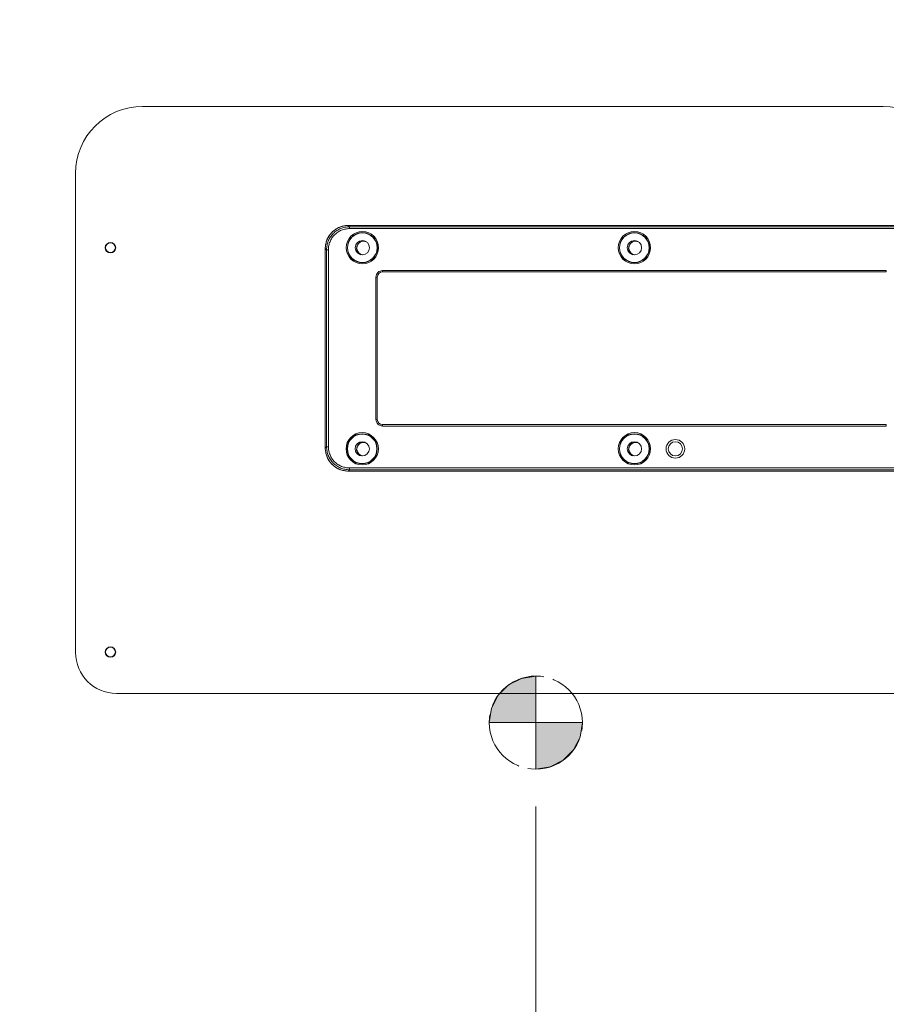
# Model space of a CAD drawing. Units: inches. Extents: x 0 to 459, y -1 to 121.
# Drawn here: x 53 to 64, y 40 to 53 of the extents above; entities that cross this region are included whole.
import ezdxf

# ---------------------------------------------------------------- set-up
doc = ezdxf.new("R2010")
doc.units = ezdxf.units.IN
doc.header["$MEASUREMENT"] = 0
doc.linetypes.add('CENTER2', pattern=[1.125, 0.75, -0.125, 0.125, -0.125])
for name, color, linetype, lineweight in [('CENTER1', 2, 'CENTER2', 20), ('CONTINUOUS1', 7, 'Continuous', 20), ('DIM', 2, 'Continuous', 20)]:
    doc.layers.add(name, color=color, linetype=linetype, lineweight=lineweight)
doc.styles.add('RomanS', font='romans.shx')
doc.dimstyles.new('SchneiderElectric Dual Below', dxfattribs={"dimscale": 0, "dimtxt": 0.1, "dimasz": 0.07, "dimexe": 0.0625, "dimexo": 0.0625, "dimgap": 0.04, "dimtad": 0, "dimtih": 1, "dimtoh": 1, "dimrnd": 0.001, "dimzin": 4, "dimdsep": 46, "dimtxsty": 'RomanS', "dimblk": 'SEArrow', "dimcen": 0.09, "dimclrd": 256, "dimclre": 256, "dimclrt": 256, "dimadec": 0, "dimazin": 1, "dimtfac": 1, "dimtofl": 0, "dimtmove": 0, "dimatfit": 3, "dimldrblk": 'SEArrow', "dimfxl": 1, "dimtolj": 1, "dimtzin": 0, "dimlwd": -1, "dimlwe": -1, "dimarcsym": 0})

# ---------------------------------------------------------------- blocks, each defined once
blk = doc.blocks.new('SEArrow')
at = {"linetype": 'ByBlock', "lineweight": -2}
blk.add_lwpolyline([(0, 0, 0, 0.5, 0), (-1, 0, 0.5, 0.5, 0)], format="xyseb", dxfattribs=at)
blk = doc.blocks.new('*D15')
at = {"layer": 'Defpoints', "color": 0, "transparency": 16777216}
for p in [(59.65, 42.953), (50.913, 29.264), (59.65, 25.312)]:
    blk.add_point(p, dxfattribs=at)
at = {"layer": 'DIM', "transparency": 16777216}
for p, q in [((59.65, 42.453), (59.65, 24.812)), ((50.913, 28.764), (50.913, 24.812)), ((51.473, 25.312), (53.377, 25.312)), ((59.09, 25.312), (57.186, 25.312))]:
    blk.add_line(p, q, dxfattribs=at)
at = {"layer": 'DIM', "transparency": 16777216, "xscale": 0.56, "yscale": 0.56, "zscale": 0.56, "rotation": 180}
blk.add_blockref('SEArrow', (50.913, 25.312), dxfattribs=at)
at = {"layer": 'DIM', "transparency": 16777216, "xscale": 0.56, "yscale": 0.56, "zscale": 0.56}
blk.add_blockref('SEArrow', (59.65, 25.312), dxfattribs=at)
at = {"layer": 'DIM', "transparency": 16777216, "insert": (55.282, 26.445), "char_height": 0.8, "attachment_point": 2, "line_spacing_factor": 0.9, "style": 'RomanS'}
blk.add_mtext('\\A1;8.74\\P{\\H0.8x; [222]', dxfattribs=at)
blk = doc.blocks.new('*D16')
at = {"layer": 'Defpoints', "color": 0, "transparency": 16777216}
for p in [(70.183, 63.027), (50.913, 58.324), (70.183, 43.608)]:
    blk.add_point(p, dxfattribs=at)
at = {"layer": 'DIM', "transparency": 16777216}
for p, q in [((50.913, 58.824), (50.913, 63.527)), ((70.183, 44.108), (70.183, 63.527)), ((51.473, 63.027), (60.548, 63.027)), ((69.623, 63.027), (64.357, 63.027))]:
    blk.add_line(p, q, dxfattribs=at)
at = {"layer": 'DIM', "transparency": 16777216, "xscale": 0.56, "yscale": 0.56, "zscale": 0.56, "rotation": 180}
blk.add_blockref('SEArrow', (50.913, 63.027), dxfattribs=at)
at = {"layer": 'DIM', "transparency": 16777216, "xscale": 0.56, "yscale": 0.56, "zscale": 0.56}
blk.add_blockref('SEArrow', (70.183, 63.027), dxfattribs=at)
at = {"layer": 'DIM', "transparency": 16777216, "insert": (62.453, 64.16), "char_height": 0.8, "attachment_point": 2, "line_spacing_factor": 0.9, "style": 'RomanS'}
blk.add_mtext('\\A1;19.27\\P{\\H0.8x; [490]', dxfattribs=at)
blk = doc.blocks.new('*D19')
at = {"layer": 'Defpoints', "color": 0, "transparency": 16777216}
for p in [(44.357, 58.798), (53.006, 58.798), (53.672, 27.888)]:
    blk.add_point(p, dxfattribs=at)
at = {"layer": 'DIM', "transparency": 16777216}
for p, q in [((52.506, 58.798), (43.857, 58.798)), ((44.357, 58.238), (44.357, 43)), ((44.357, 28.448), (44.357, 40.093)), ((53.172, 27.888), (43.857, 27.888))]:
    blk.add_line(p, q, dxfattribs=at)
at = {"layer": 'DIM', "transparency": 16777216, "xscale": 0.56, "yscale": 0.56, "zscale": 0.56}
for p, rotation in [((44.357, 58.798), 90), ((44.357, 27.888), 270)]:
    blk.add_blockref('SEArrow', p, dxfattribs=dict(at, rotation=rotation))
at = {"layer": 'DIM', "transparency": 16777216, "insert": (44.357, 42.68), "char_height": 0.8, "attachment_point": 2, "line_spacing_factor": 0.9, "style": 'RomanS'}
blk.add_mtext('\\A1;30.91\\P{\\H0.8x; [785]', dxfattribs=at)
blk = doc.blocks.new('CG_3D_BL2', base_point=(48.013, 40.236))
at = {"layer": 'CENTER1'}
for points in [[(48.013, 40.236), (47.388, 40.236), (47.418, 40.429), (47.507, 40.603), (47.645, 40.742), (47.82, 40.83), (48.013, 40.861)], [(48.013, 40.236), (48.013, 39.611), (48.206, 39.642), (48.38, 39.73), (48.518, 39.869), (48.607, 40.043), (48.638, 40.236)]]:
    blk.add_hatch(color=256, dxfattribs=at).paths.add_polyline_path(points)
for p, q in [((48.013, 40.861), (48.013, 40.236)), ((47.388, 40.236), (48.013, 40.236)), ((48.013, 40.236), (48.638, 40.236)), ((48.013, 40.236), (48.013, 39.611)), ((48.013, 40.232), (48.017, 40.236))]:
    blk.add_line(p, q, dxfattribs=at)
for points in [[(48.013, 40.236), (47.388, 40.236), (47.418, 40.429), (47.507, 40.603), (47.645, 40.742), (47.82, 40.83), (48.013, 40.861), (48.013, 40.236)], [(48.013, 40.236), (48.013, 39.611), (48.206, 39.642), (48.38, 39.73), (48.518, 39.869), (48.607, 40.043), (48.638, 40.236), (48.013, 40.236)]]:
    blk.add_lwpolyline(points, dxfattribs=at)
for start, end in [(90, 180), (0, 90), (180, 270), (270, 0)]:
    blk.add_arc((48.013, 40.236), 0.625, start, end, dxfattribs=at)

msp = doc.modelspace()

# ---------------------------------------------------------------- linework, layer by layer
at = {"layer": 'CONTINUOUS1'}
for p, q in [((64.313, 51.851), (54.373, 51.851)), ((53.473, 50.951), (53.473, 44.521)), ((57.134, 50.252), (57.134, 50.252)), ((57.151, 50.235), (57.134, 50.252)), ((57.134, 50.252), (64.812, 50.252)), ((57.134, 50.252), (64.812, 50.252)), ((57.151, 50.21), (57.151, 50.235)), ((64.795, 50.235), (57.151, 50.235)), ((64.795, 50.21), (57.151, 50.21)), ((57.341, 50.04), (57.341, 50.045)), ((56.825, 47.264), (56.825, 49.943)), ((56.825, 47.264), (56.825, 49.943)), ((56.842, 49.926), (56.825, 49.943)), ((56.825, 49.943), (56.825, 49.943)), ((56.842, 49.926), (56.842, 47.281)), ((56.867, 49.926), (56.842, 49.926)), ((56.867, 49.926), (56.867, 47.281)), ((57.244, 49.954), (57.249, 49.954)), ((57.249, 49.944), (57.244, 49.944)), ((57.272, 49.881), (57.276, 49.884)), ((60.894, 49.954), (60.899, 49.954)), ((60.899, 49.944), (60.894, 49.944)), ((57.593, 49.647), (57.593, 49.629)), ((57.593, 49.647), (64.353, 49.647)), ((57.593, 49.629), (64.353, 49.629)), ((64.353, 49.647), (64.353, 49.629)), ((57.505, 47.649), (57.505, 49.559)), ((57.505, 49.559), (57.523, 49.559)), ((57.523, 47.649), (57.523, 49.559)), ((57.505, 47.649), (57.523, 47.649)), ((57.593, 47.56), (57.593, 47.579)), ((64.353, 47.579), (57.593, 47.579)), ((64.353, 47.56), (57.593, 47.56)), ((64.353, 47.56), (64.353, 47.579)), ((61.019, 47.336), (61.019, 47.338)), ((56.842, 47.281), (56.825, 47.264)), ((56.825, 47.264), (56.825, 47.264)), ((56.867, 47.281), (56.842, 47.281)), ((57.244, 47.254), (57.249, 47.254)), ((57.249, 47.244), (57.244, 47.244)), ((60.894, 47.254), (60.899, 47.254)), ((60.899, 47.244), (60.894, 47.244)), ((60.926, 47.184), (60.919, 47.184)), ((57.151, 46.973), (57.134, 46.956)), ((57.134, 46.956), (57.134, 46.956)), ((64.812, 46.956), (57.134, 46.956)), ((64.812, 46.956), (57.134, 46.956)), ((57.151, 46.997), (57.151, 46.973)), ((57.151, 46.997), (64.795, 46.997)), ((57.151, 46.973), (64.795, 46.973)), ((54.023, 43.971), (64.663, 43.971))]:
    msp.add_line(p, q, dxfattribs=at)
for points in [[(57.134, 50.252), (57.123, 50.252), (57.098, 50.25), (57.074, 50.246), (57.05, 50.241), (57.027, 50.233), (57.004, 50.224), (56.983, 50.213), (56.962, 50.2), (56.942, 50.185), (56.923, 50.17), (56.906, 50.152), (56.89, 50.133), (56.876, 50.114), (56.863, 50.093), (56.852, 50.071), (56.843, 50.048), (56.836, 50.025), (56.83, 50.001), (56.827, 49.977), (56.825, 49.953), (56.825, 49.943)], [(56.825, 47.264), (56.825, 47.253), (56.827, 47.229), (56.831, 47.205), (56.836, 47.181), (56.844, 47.158), (56.853, 47.135), (56.864, 47.113), (56.877, 47.093), (56.891, 47.073), (56.907, 47.054), (56.925, 47.037), (56.943, 47.021), (56.963, 47.007), (56.984, 46.994), (57.006, 46.983), (57.029, 46.974), (57.052, 46.967), (57.076, 46.961), (57.1, 46.957), (57.124, 46.956), (57.134, 46.956)]]:
    msp.add_lwpolyline(points, dxfattribs=at)
for centre, radius in [((57.323, 49.954), 0.217), ((57.323, 49.954), 0.202), ((57.323, 49.954), 0.198), ((60.973, 49.954), 0.217), ((60.973, 49.954), 0.202), ((60.973, 49.954), 0.198), ((53.942, 49.954), 0.07), ((53.942, 49.954), 0.0655), ((57.323, 49.954), 0.0959), ((60.973, 49.954), 0.0959), ((57.32, 47.254), 0.217), ((57.32, 47.254), 0.202), ((60.973, 47.254), 0.217), ((60.973, 47.254), 0.202), ((57.32, 47.254), 0.198), ((57.32, 47.254), 0.0959), ((60.973, 47.254), 0.198), ((60.973, 47.254), 0.0959), ((61.523, 47.254), 0.125), ((61.523, 47.254), 0.095), ((53.942, 44.525), 0.07), ((53.942, 44.525), 0.0655)]:
    msp.add_circle(centre, radius, dxfattribs=at)
for centre, radius, start, end in [((54.373, 50.951), 0.9, 90, 180), ((64.313, 50.951), 0.9, 0, 90), ((57.134, 49.941), 0.311, 90.0296, 92.7591), ((57.341, 49.949), 0.0965, 81.2012, 246.9531), ((57.341, 49.949), 0.0916, 65.7519, 176.8722), ((60.991, 49.949), 0.0965, 81.2012, 246.9531), ((60.991, 49.949), 0.0916, 65.7519, 176.8722), ((57.135, 49.943), 0.31, 176.3454, 179.9667), ((57.341, 49.949), 0.0916, 183.1278, 262.0781), ((60.991, 49.949), 0.0916, 183.1278, 262.0781), ((57.593, 49.559), 0.0883, 89.9979, 180.0021), ((57.593, 49.559), 0.07, 90.0004, 179.9996), ((57.593, 47.649), 0.0883, 179.9979, 270.0021), ((57.593, 47.649), 0.07, 180.0004, 269.9996), ((57.341, 47.249), 0.0965, 84.1871, 248.3782), ((57.341, 47.249), 0.0916, 70.8787, 176.8722), ((60.991, 47.249), 0.0965, 81.2012, 246.9531), ((60.991, 47.249), 0.0916, 65.7519, 176.8722), ((57.135, 47.265), 0.311, 180.0296, 182.7591), ((57.341, 47.249), 0.0916, 183.1278, 261.4645), ((60.991, 47.249), 0.0916, 183.1278, 262.0781), ((57.134, 47.266), 0.31, 266.3454, 269.9667), ((54.023, 44.521), 0.55, 180, 270)]:
    msp.add_arc(centre, radius, start, end, dxfattribs=at)
for points, knots in [([(56.826, 49.963), (56.827, 49.981), (56.833, 50.019), (56.851, 50.072), (56.879, 50.121), (56.916, 50.164), (56.96, 50.2), (57.009, 50.228), (57.063, 50.245), (57.1, 50.251), (57.119, 50.251)], [0, 0, 0, 0, 0.125155, 0.250232, 0.37527, 0.500267, 0.625221, 0.750142, 0.875047, 1, 1, 1, 1]), ([(57.151, 50.235), (57.13, 50.235), (57.1, 50.232), (57.061, 50.222), (57.023, 50.208), (56.978, 50.185), (56.939, 50.152), (56.911, 50.122), (56.887, 50.09), (56.863, 50.045), (56.846, 49.987), (56.842, 49.946), (56.842, 49.926)], [0, 0, 0, 0, 0.125041, 0.187665, 0.250255, 0.375264, 0.500235, 0.562777, 0.62531, 0.750202, 0.875083, 1, 1, 1, 1]), ([(57.151, 50.21), (57.132, 50.21), (57.095, 50.206), (57.041, 50.19), (56.992, 50.164), (56.956, 50.134), (56.931, 50.107), (56.909, 50.077), (56.887, 50.035), (56.87, 49.982), (56.867, 49.945), (56.867, 49.926)], [0, 0, 0, 0, 0.125061, 0.250144, 0.375171, 0.50016, 0.562711, 0.625253, 0.750163, 0.875062, 1, 1, 1, 1]), ([(57.114, 46.956), (57.095, 46.957), (57.058, 46.963), (57.005, 46.982), (56.955, 47.01), (56.912, 47.047), (56.876, 47.09), (56.849, 47.14), (56.831, 47.194), (56.826, 47.231), (56.825, 47.25)], [0, 0, 0, 0, 0.125155, 0.250232, 0.37527, 0.500267, 0.625221, 0.750142, 0.875047, 1, 1, 1, 1]), ([(56.842, 47.281), (56.842, 47.261), (56.845, 47.231), (56.855, 47.192), (56.868, 47.153), (56.892, 47.109), (56.924, 47.069), (56.954, 47.042), (56.987, 47.018), (57.032, 46.994), (57.09, 46.977), (57.13, 46.973), (57.151, 46.973)], [0, 0, 0, 0, 0.125041, 0.187665, 0.250255, 0.375264, 0.500235, 0.562777, 0.62531, 0.750202, 0.875083, 1, 1, 1, 1]), ([(56.867, 47.281), (56.867, 47.263), (56.87, 47.226), (56.887, 47.172), (56.913, 47.122), (56.943, 47.086), (56.97, 47.061), (57, 47.039), (57.041, 47.017), (57.095, 47.001), (57.132, 46.997), (57.151, 46.997)], [0, 0, 0, 0, 0.125061, 0.250144, 0.375171, 0.50016, 0.562711, 0.625253, 0.750163, 0.875062, 1, 1, 1, 1])]:
    msp.add_open_spline(points, degree=3, knots=knots, dxfattribs=at)

# ---------------------------------------------------------------- block references
at = {"layer": 'CENTER1'}
msp.add_blockref('CG_3D_BL2', (59.65, 43.578), dxfattribs=at)

# ---------------------------------------------------------------- dimensions: what is measured, and where the dimension line sits
at = {"layer": 'DIM'}
for base, p1, p2, picture, middle in [((70.183, 63.027), (50.913, 58.324), (70.183, 43.608), '*D16', (62.453, 63.027)), ((59.65, 25.312), (50.913, 29.264), (59.65, 42.953), '*D15', (55.282, 25.312))]:
    dim = msp.add_linear_dim(base=base, p1=p1, p2=p2, dimstyle='SchneiderElectric Dual Below', override={"dimscale": 8, "dimpost": '\\P{\\H0.8x;'}, dxfattribs=at)
    dim.commit()
    dim.dimension.update_dxf_attribs({"geometry": picture, "text_midpoint": middle, "dimtype": 160})
dim = msp.add_linear_dim(base=(44.357, 58.798), p1=(53.672, 27.888), p2=(53.006, 58.798), angle=90, dimstyle='SchneiderElectric Dual Below', override={"dimscale": 8, "dimpost": '\\P{\\H0.8x;'}, dxfattribs=at)
dim.commit()
dim.dimension.update_dxf_attribs({"geometry": '*D19', "text_midpoint": (44.357, 41.547), "dimtype": 160})

doc.saveas('drawing.dxf')
